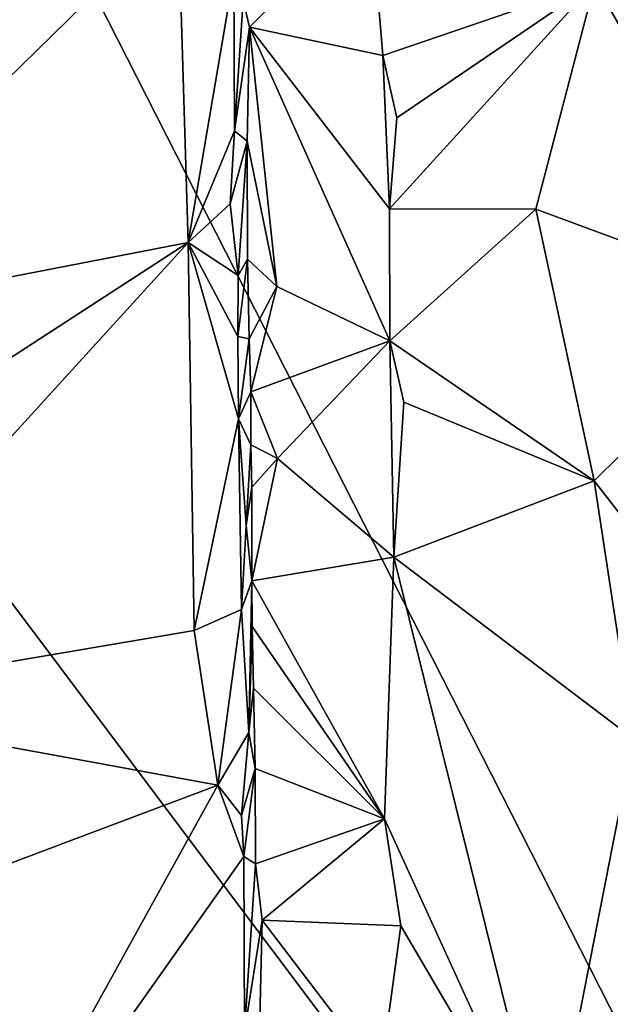
# Model space of a CAD drawing. Units: metres. Extents: x 18.1 to 30.3, y -2.7 to 5.9.
# Drawn here: x 19 to 19.8, y -0.8 to 0.5 of the extents above; entities that cross this region are included whole.
import ezdxf

# ---------------------------------------------------------------- set-up
doc = ezdxf.new("R2010")
doc.units = ezdxf.units.M

msp = doc.modelspace()

# ---------------------------------------------------------------- linework, layer by layer
at = {"layer": '1'}
for points in [[(20.8285, 2.868, -1.6308), (20.5269, -2.2547, -1.5439), (18.6006, 1.5322, -1.6327)], [(18.7602, 0.0995, -1.6079), (18.6006, 1.5322, -1.6327), (20.5269, -2.2547, -1.5439)], [(19.7454, 0.5054, 5.5794), (19.9713, 0.1167, 5.003), (20.1342, 0.6269, 5.6601)], [(19.3128, 0.4835, 5.7423), (19.3205, 0.451, 5.688), (19.4694, 0.5987, 5.8755)], [(19.4694, 0.5987, 5.8755), (19.3205, 0.451, 5.688), (19.4845, 0.4161, 5.6454)], [(19.4694, 0.5987, 5.8755), (19.4845, 0.4161, 5.6454), (19.7454, 0.5054, 5.5794)], [(18.7282, 0.462, 5.9125), (18.7119, 0.0827, 5.4098), (19.2331, 0.5927, 6.0912)], [(19.2331, 0.5927, 6.0912), (18.7119, 0.0827, 5.4098), (19.2453, 0.1859, 5.5453)], [(19.2331, 0.5927, 6.0912), (19.2453, 0.1859, 5.5453), (19.3012, 0.5166, 5.939)], [(19.2453, 0.1859, 5.5453), (19.302, 0.3234, 5.6924), (19.3012, 0.5166, 5.939)], [(19.3012, 0.5166, 5.939), (19.302, 0.3234, 5.6924), (19.3128, 0.4835, 5.7423)], [(19.4845, 0.4161, 5.6454), (19.5018, 0.3392, 5.5352), (19.7454, 0.5054, 5.5794)], [(19.5018, 0.3392, 5.5352), (19.493, 0.2272, 5.3953), (19.7454, 0.5054, 5.5794)], [(19.493, 0.2272, 5.3953), (19.6727, 0.227, 5.262), (19.7454, 0.5054, 5.5794)], [(19.7454, 0.5054, 5.5794), (19.6727, 0.227, 5.262), (19.9713, 0.1167, 5.003)], [(19.3128, 0.4835, 5.7423), (19.302, 0.3234, 5.6924), (19.3205, 0.451, 5.688)], [(19.302, 0.3234, 5.6924), (19.3176, 0.3108, 5.514), (19.3205, 0.451, 5.688)], [(19.3205, 0.451, 5.688), (19.3176, 0.3108, 5.514), (19.3541, 0.1317, 5.2659)], [(19.3541, 0.1317, 5.2659), (19.4931, 0.0649, 5.18), (19.3205, 0.451, 5.688)], [(19.3205, 0.451, 5.688), (19.4931, 0.0649, 5.18), (19.493, 0.2272, 5.3953)], [(19.4845, 0.4161, 5.6454), (19.3205, 0.451, 5.688), (19.493, 0.2272, 5.3953)], [(19.4845, 0.4161, 5.6454), (19.493, 0.2272, 5.3953), (19.5018, 0.3392, 5.5352)], [(19.2453, 0.1859, 5.5453), (19.297, 0.2337, 5.5831), (19.302, 0.3234, 5.6924)], [(19.302, 0.3234, 5.6924), (19.297, 0.2337, 5.5831), (19.3176, 0.3108, 5.514)], [(19.297, 0.2337, 5.5831), (19.3065, 0.1455, 5.4548), (19.3176, 0.3108, 5.514)], [(19.3176, 0.3108, 5.514), (19.3065, 0.1455, 5.4548), (19.3182, 0.1656, 5.3224)], [(19.3176, 0.3108, 5.514), (19.3182, 0.1656, 5.3224), (19.3541, 0.1317, 5.2659)], [(19.297, 0.2337, 5.5831), (19.2453, 0.1859, 5.5453), (19.3065, 0.1455, 5.4548)], [(19.6727, 0.227, 5.262), (19.493, 0.2272, 5.3953), (19.4931, 0.0649, 5.18)], [(19.6727, 0.227, 5.262), (19.4931, 0.0649, 5.18), (19.7447, -0.1072, 4.7714)], [(19.9713, 0.1167, 5.003), (19.6727, 0.227, 5.262), (19.7447, -0.1072, 4.7714)], [(18.673, -0.1854, 5.0423), (18.729, -0.3802, 4.7881), (19.2453, 0.1859, 5.5453)], [(18.7119, 0.0827, 5.4098), (18.673, -0.1854, 5.0423), (19.2453, 0.1859, 5.5453)], [(19.2453, 0.1859, 5.5453), (18.729, -0.3802, 4.7881), (19.2527, -0.2914, 4.908)], [(19.2453, 0.1859, 5.5453), (19.2527, -0.2914, 4.908), (19.3072, -0.0308, 5.2285)], [(19.3064, 0.0705, 5.3599), (19.2453, 0.1859, 5.5453), (19.3072, -0.0308, 5.2285)], [(19.3065, 0.1455, 5.4548), (19.2453, 0.1859, 5.5453), (19.3064, 0.0705, 5.3599)], [(19.3065, 0.1455, 5.4548), (19.3064, 0.0705, 5.3599), (19.3182, 0.1656, 5.3224)], [(19.3064, 0.0705, 5.3599), (19.3204, 0.0676, 5.195), (19.3182, 0.1656, 5.3224)], [(19.3182, 0.1656, 5.3224), (19.3204, 0.0676, 5.195), (19.3541, 0.1317, 5.2659)], [(19.3541, 0.1317, 5.2659), (19.3204, 0.0676, 5.195), (19.3224, 0.0023, 5.0941)], [(19.3541, 0.1317, 5.2659), (19.3224, 0.0023, 5.0941), (19.4931, 0.0649, 5.18)], [(19.9713, 0.1167, 5.003), (19.7447, -0.1072, 4.7714), (20.0383, -0.4857, 4.1677)], [(18.7602, 0.0995, -1.6079), (20.5269, -2.2547, -1.5439), (19.0233, -2.524, -1.5643)], [(19.3064, 0.0705, 5.3599), (19.3072, -0.0308, 5.2285), (19.3204, 0.0676, 5.195)], [(19.3072, -0.0308, 5.2285), (19.3224, 0.0023, 5.0941), (19.3204, 0.0676, 5.195)], [(19.3224, 0.0023, 5.0941), (19.355, -0.0796, 4.9822), (19.4931, 0.0649, 5.18)], [(19.4931, 0.0649, 5.18), (19.355, -0.0796, 4.9822), (19.4982, -0.201, 4.8204)], [(19.5105, -0.0105, 5.0719), (19.4931, 0.0649, 5.18), (19.4982, -0.201, 4.8204)], [(19.5105, -0.0105, 5.0719), (19.7447, -0.1072, 4.7714), (19.4931, 0.0649, 5.18)], [(19.3072, -0.0308, 5.2285), (19.3222, -0.0628, 5.0155), (19.3224, 0.0023, 5.0941)], [(19.3224, 0.0023, 5.0941), (19.3222, -0.0628, 5.0155), (19.355, -0.0796, 4.9822)], [(19.5105, -0.0105, 5.0719), (19.4982, -0.201, 4.8204), (19.7447, -0.1072, 4.7714)], [(19.3072, -0.0308, 5.2285), (19.2527, -0.2914, 4.908), (19.3106, -0.2654, 4.9163)], [(19.3106, -0.2654, 4.9163), (19.3167, -0.1621, 5.0158), (19.3072, -0.0308, 5.2285)], [(19.3072, -0.0308, 5.2285), (19.3167, -0.1621, 5.0158), (19.3222, -0.0628, 5.0155)], [(19.3167, -0.1621, 5.0158), (19.3237, -0.115, 4.9414), (19.3222, -0.0628, 5.0155)], [(19.355, -0.0796, 4.9822), (19.3222, -0.0628, 5.0155), (19.3237, -0.115, 4.9414)], [(19.3237, -0.115, 4.9414), (19.3237, -0.2301, 4.785), (19.355, -0.0796, 4.9822)], [(19.355, -0.0796, 4.9822), (19.3237, -0.2301, 4.785), (19.4982, -0.201, 4.8204)], [(19.7447, -0.1072, 4.7714), (19.4982, -0.201, 4.8204), (19.7929, -0.4246, 4.3235)], [(19.7447, -0.1072, 4.7714), (19.7929, -0.4246, 4.3235), (20.0383, -0.4857, 4.1677)], [(19.3167, -0.1621, 5.0158), (19.3237, -0.2301, 4.785), (19.3237, -0.115, 4.9414)], [(19.3167, -0.1621, 5.0158), (19.3106, -0.2654, 4.9163), (19.3237, -0.2301, 4.785)], [(19.3237, -0.2301, 4.785), (19.4867, -0.5228, 4.3749), (19.4982, -0.201, 4.8204)], [(19.4982, -0.201, 4.8204), (19.4867, -0.5228, 4.3749), (19.6874, -0.9629, 3.6064)], [(19.4982, -0.201, 4.8204), (19.6874, -0.9629, 3.6064), (19.7929, -0.4246, 4.3235)], [(19.3106, -0.2654, 4.9163), (19.32, -0.4169, 4.6668), (19.3237, -0.2301, 4.785)], [(19.32, -0.4169, 4.6668), (19.3239, -0.2864, 4.7131), (19.3237, -0.2301, 4.785)], [(19.3237, -0.2301, 4.785), (19.3239, -0.2864, 4.7131), (19.4867, -0.5228, 4.3749)], [(19.2527, -0.2914, 4.908), (19.2818, -0.4813, 4.6478), (19.3106, -0.2654, 4.9163)], [(19.3106, -0.2654, 4.9163), (19.2818, -0.4813, 4.6478), (19.32, -0.4169, 4.6668)], [(19.32, -0.4169, 4.6668), (19.3256, -0.3623, 4.6108), (19.3239, -0.2864, 4.7131)], [(19.3256, -0.3623, 4.6108), (19.4867, -0.5228, 4.3749), (19.3239, -0.2864, 4.7131)], [(19.2527, -0.2914, 4.908), (18.729, -0.3802, 4.7881), (19.2818, -0.4813, 4.6478)], [(19.3256, -0.3623, 4.6108), (19.32, -0.4169, 4.6668), (19.3275, -0.4612, 4.4725)], [(19.3256, -0.3623, 4.6108), (19.3275, -0.4612, 4.4725), (19.4867, -0.5228, 4.3749)], [(18.729, -0.3802, 4.7881), (18.6826, -0.7071, 4.3233), (19.2818, -0.4813, 4.6478)], [(19.2818, -0.4813, 4.6478), (19.3106, -0.519, 4.5742), (19.32, -0.4169, 4.6668)], [(19.32, -0.4169, 4.6668), (19.3106, -0.519, 4.5742), (19.3275, -0.4612, 4.4725)], [(19.7929, -0.4246, 4.3235), (19.6874, -0.9629, 3.6064), (19.7953, -1.0608, 3.3985)], [(19.3106, -0.519, 4.5742), (19.3135, -0.5692, 4.5109), (19.3275, -0.4612, 4.4725)], [(19.3275, -0.4612, 4.4725), (19.3135, -0.5692, 4.5109), (19.3282, -0.5782, 4.3089)], [(19.3275, -0.4612, 4.4725), (19.3282, -0.5782, 4.3089), (19.4867, -0.5228, 4.3749)], [(18.6826, -0.7071, 4.3233), (18.9439, -1.0926, 3.7879), (19.2818, -0.4813, 4.6478)], [(19.2818, -0.4813, 4.6478), (18.9439, -1.0926, 3.7879), (19.3135, -0.5692, 4.5109)], [(19.2818, -0.4813, 4.6478), (19.3135, -0.5692, 4.5109), (19.3106, -0.519, 4.5742)], [(19.3282, -0.5782, 4.3089), (19.3363, -0.6475, 4.1999), (19.4867, -0.5228, 4.3749)], [(19.4867, -0.5228, 4.3749), (19.3363, -0.6475, 4.1999), (19.5068, -0.6545, 4.1944)], [(19.4867, -0.5228, 4.3749), (19.5068, -0.6545, 4.1944), (19.6874, -0.9629, 3.6064)], [(19.3135, -0.5692, 4.5109), (18.9439, -1.0926, 3.7879), (19.3143, -0.7843, 4.2036)], [(19.3135, -0.5692, 4.5109), (19.3143, -0.7843, 4.2036), (19.3282, -0.5782, 4.3089)], [(19.3282, -0.5782, 4.3089), (19.3143, -0.7843, 4.2036), (19.3363, -0.6475, 4.1999)], [(19.3363, -0.6475, 4.1999), (19.3143, -0.7843, 4.2036), (19.3328, -0.7863, 4.0096)], [(19.3363, -0.6475, 4.1999), (19.3328, -0.7863, 4.0096), (19.4817, -0.8388, 3.9221)], [(19.5068, -0.6545, 4.1944), (19.3363, -0.6475, 4.1999), (19.4817, -0.8388, 3.9221)], [(19.5068, -0.6545, 4.1944), (19.4817, -0.8388, 3.9221), (19.6874, -0.9629, 3.6064)]]:
    msp.add_3dface(points, dxfattribs=at)

doc.saveas('drawing.dxf')
